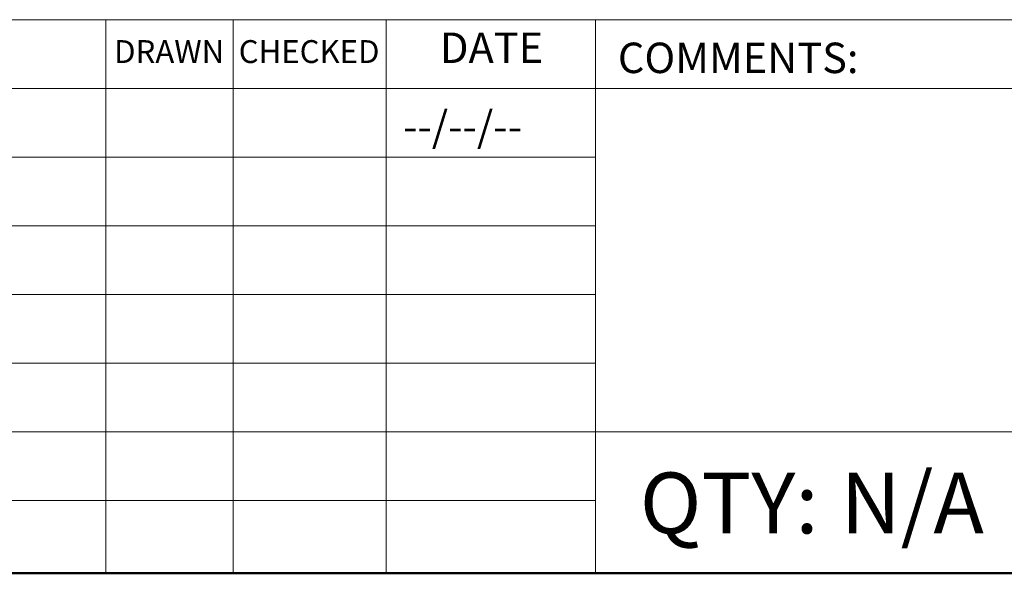
# Model space of a CAD drawing. Units: inches. Extents: x 0.5 to 10.5, y 0.5 to 8.
# Drawn here: x 4.6 to 7.3, y 0.5 to 2 of the extents above; entities that cross this region are included whole.
import ezdxf

# ---------------------------------------------------------------- set-up
doc = ezdxf.new("R2010")
doc.units = ezdxf.units.IN
doc.header["$MEASUREMENT"] = 0
doc.styles.add('SLDTEXTSTYLE0', font='TXT', dxfattribs={"width": 0.75})

msp = doc.modelspace()

# ---------------------------------------------------------------- linework, layer by layer
at = {"color": 7, "linetype": 'Continuous', "lineweight": 18}
for p, q in [((7.3913, 2.0157), (0.5, 2.0157)), ((4.8378, 2.0157), (4.8378, 0.5)), ((5.18642, 2.0157), (5.18642, 0.5)), ((5.60476, 2.0157), (5.60476, 0.5)), ((6.17764, 2.0157), (6.17764, 0.5)), ((1.94263, 1.8277), (7.3913, 1.8277)), ((1.94263, 1.6397), (6.17764, 1.6397)), ((1.94263, 1.4517), (6.17764, 1.4517)), ((1.94263, 1.2637), (6.17764, 1.2637)), ((1.94263, 1.0757), (6.17764, 1.0757)), ((1.94263, 0.8877), (6.17764, 0.8877)), ((6.17764, 0.8877), (7.3913, 0.8877)), ((1.94263, 0.6997), (6.17764, 0.6997))]:
    msp.add_line(p, q, dxfattribs=at)
at = {"color": 7, "linetype": 'Continuous', "lineweight": 50}
msp.add_line((10.5, 0.5), (0.5, 0.5), dxfattribs=at)

# ---------------------------------------------------------------- texts
at = {"color": 7, "linetype": 'Continuous', "lineweight": 0, "style": 'SLDTEXTSTYLE0'}
for s, insert, char_height, attachment_point in [('DATE', (5.75176, 1.98036), 0.083333, 1), ('DRAWN', (5.01102, 1.95964), 0.0625, 2), ('CHECKED', (5.39384, 1.95964), 0.0625, 2), ('COMMENTS:', (6.23852, 1.95283), 0.083333, 1), ('--/--/--', (5.6506, 1.76511), 0.083333, 1), ('N/A', (6.8478, 0.77599), 0.166667, 1), ('QTY:', (6.29846, 0.77599), 0.166667, 1)]:
    msp.add_mtext(s, dxfattribs=dict(at, insert=insert, char_height=char_height, attachment_point=attachment_point))

doc.saveas('drawing.dxf')
